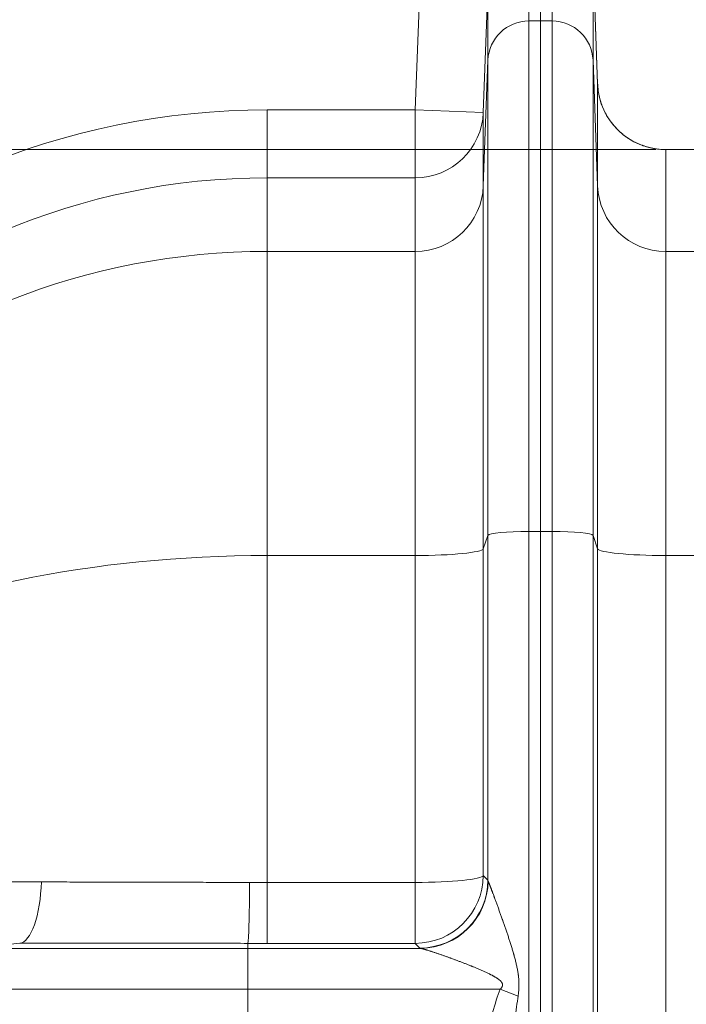
# Model space of a CAD drawing. Extents: x 0 to 595, y 307 to 537.
# Drawn here: x 221 to 225, y 462 to 467 of the extents above; entities that cross this region are included whole.
import ezdxf

# ---------------------------------------------------------------- set-up
doc = ezdxf.new("R2010")
doc.units = 0
doc.header["$MEASUREMENT"] = 0
doc.layers.add('1', color=7, linetype='Continuous', lineweight=0)

# ---------------------------------------------------------------- blocks, each defined once
blk = doc.blocks.new('Block_7')
at = {"layer": '1', "color": 152, "lineweight": 13}
blk.add_line((224.3399, 466.2434), (213.7281, 466.2434), dxfattribs=at)

msp = doc.modelspace()

# ---------------------------------------------------------------- linework, layer by layer
at = {"layer": '1', "color": 25, "lineweight": 15}
for p, q in [((223.7013, 466.954), (223.7013, 467.5171)), ((223.7013, 467.5171), (223.7013, 466.954)), ((223.766, 466.954), (223.766, 467.5171)), ((223.6367, 467.4064), (223.6367, 466.954)), ((224.0173, 466.6069), (223.9917, 467.3027)), ((223.9917, 467.3001), (224.0174, 466.6051)), ((223.9917, 467.3001), (223.9917, 466.737)), ((223.0091, 466.4628), (223.0348, 467.1612)), ((223.411, 467.1474), (223.3853, 466.449)), ((223.411, 466.737), (223.411, 467.1474)), ((223.6367, 466.954), (223.7013, 466.954)), ((223.6367, 466.954), (223.6367, 464.1329)), ((223.7013, 464.1329), (223.7013, 466.954)), ((223.7013, 466.954), (223.766, 466.954)), ((223.7013, 466.954), (223.7013, 464.1329)), ((223.766, 464.1329), (223.766, 466.954)), ((223.411, 466.737), (223.3853, 466.042)), ((223.411, 464.1101), (223.411, 466.737)), ((224.0174, 466.042), (223.9917, 466.737)), ((223.9917, 466.737), (223.9917, 464.1101)), ((224.0174, 466.6051), (224.0174, 466.6063)), ((224.0174, 466.042), (224.0174, 466.6051)), ((222.1909, 466.4628), (223.0091, 466.4628)), ((222.1909, 466.4628), (222.1909, 466.0873)), ((223.0091, 466.4628), (223.3853, 466.449)), ((223.0091, 466.4628), (223.0091, 466.0873)), ((223.3853, 466.449), (223.3853, 466.042)), ((224.3936, 466.2434), (224.3936, 465.6803)), ((225.3619, 466.2434), (224.3936, 466.2434)), ((223.0091, 466.0873), (222.1909, 466.0873)), ((222.1909, 466.0873), (222.1909, 465.6803)), ((223.0091, 465.6803), (223.0091, 466.0873)), ((223.3853, 466.042), (223.3853, 464.0373)), ((224.0174, 464.0373), (224.0174, 466.042)), ((223.0091, 465.6803), (222.1909, 465.6803)), ((222.1909, 465.6803), (222.1909, 463.9994)), ((223.0091, 463.9994), (223.0091, 465.6803)), ((225.3619, 465.6803), (224.3936, 465.6803)), ((224.3936, 465.6803), (224.3936, 463.9994)), ((223.6367, 464.1329), (223.7013, 464.1329)), ((223.6367, 464.1329), (223.6367, 457.5303)), ((223.7013, 457.5303), (223.7013, 464.1329)), ((223.7013, 464.1329), (223.766, 464.1329)), ((223.7013, 464.1329), (223.7013, 457.5303)), ((223.766, 457.5303), (223.766, 464.1329)), ((223.411, 464.1101), (223.3853, 464.0373)), ((223.411, 462.2046), (223.411, 464.1101)), ((224.0174, 464.0373), (223.9917, 464.1101)), ((223.9917, 464.1101), (223.9917, 457.5076)), ((223.3853, 464.0373), (223.3853, 462.2305)), ((224.0174, 457.4348), (224.0174, 464.0373)), ((223.0091, 463.9994), (222.1909, 463.9994)), ((222.1909, 463.9994), (222.1909, 462.1926)), ((223.0091, 462.1926), (223.0091, 463.9994)), ((225.3619, 463.9994), (224.3936, 463.9994)), ((224.3936, 463.9994), (224.3936, 457.3969)), ((223.3853, 462.2305), (223.411, 462.2046)), ((222.1909, 462.1926), (222.1909, 461.8558)), ((222.1909, 462.1926), (223.0091, 462.1926)), ((223.0091, 462.1926), (223.0091, 461.8558)), ((223.411, 462.2046), (223.4116, 462.2015)), ((222.0834, 461.8282), (222.0834, 461.8558)), ((223.0091, 461.8558), (222.1909, 461.8558)), ((223.0348, 461.8298), (223.0091, 461.8558)), ((220.5637, 461.8282), (222.0834, 461.8282)), ((222.0834, 461.8282), (223.0382, 461.8282)), ((222.0834, 461.6024), (222.0834, 461.8282)), ((223.0348, 461.8298), (223.0365, 461.8287)), ((222.0834, 461.6024), (220.49, 461.6024)), ((223.479, 461.6024), (222.0834, 461.6024)), ((222.0834, 461.6024), (222.0834, 461.4732)), ((223.479, 461.6024), (223.5776, 461.5645))]:
    msp.add_line(p, q, dxfattribs=at)
at = {"layer": '1', "color": 81, "lineweight": 70}
msp.add_open_spline([(214.6211, 442.7286), (219.2099, 442.7286), (223.7986, 442.7286), (228.3874, 442.7286), (228.3874, 443.2934), (228.3874, 443.8582), (228.3874, 444.4231), (228.3301, 446.4913), (228.2973, 448.5595), (228.3014, 450.6276), (228.3055, 452.6958), (228.3465, 454.764), (228.3874, 456.8322), (228.4284, 458.9004), (228.4694, 460.9686), (228.4735, 463.0368), (228.4776, 465.105), (228.4448, 467.1732), (228.3874, 469.2413), (228.3874, 471.5817), (228.3874, 473.9222), (228.3874, 476.2626), (223.7986, 476.2626), (219.2099, 476.2626), (214.6211, 476.2626), (214.6211, 465.0846), (214.6211, 453.9066), (214.6211, 442.7286)], degree=3, knots=[0, 0, 0, 0, 1, 1, 1, 2, 2, 2, 3, 3, 3, 4, 4, 4, 5, 5, 5, 6, 6, 6, 7, 7, 7, 8, 8, 8, 9, 9, 9, 9], dxfattribs=at)
at = {"layer": '1', "color": 25, "lineweight": 15}
for points in [[(223.6367, 466.954), (223.5152, 466.954), (223.4155, 466.8581), (223.411, 466.737)], [(223.9917, 466.737), (223.9872, 466.8581), (223.8875, 466.954), (223.766, 466.954)], [(224.0174, 466.6051), (224.0248, 466.4032), (224.1911, 466.2434), (224.3936, 466.2434)], [(222.1909, 466.4628), (219.9039, 466.4628), (218.0499, 464.6043), (218.0499, 462.3118)], [(223.0091, 466.0873), (223.2116, 466.0873), (223.3779, 466.2471), (223.3853, 466.449)], [(222.1909, 466.0873), (220.1118, 466.0873), (218.4264, 464.3969), (218.4264, 462.3118)], [(223.0091, 465.6803), (223.2116, 465.6803), (223.3779, 465.8401), (223.3853, 466.042)], [(224.0174, 466.042), (224.0248, 465.8401), (224.1911, 465.6803), (224.3936, 465.6803)], [(222.1909, 465.6803), (220.1828, 465.6803), (218.5282, 464.1541), (218.4308, 462.212)], [(223.6367, 464.1329), (223.5152, 464.1329), (223.4155, 464.1228), (223.411, 464.1101)], [(223.9917, 464.1101), (223.9872, 464.1228), (223.8875, 464.1329), (223.766, 464.1329)], [(223.0091, 463.9994), (223.2116, 463.9994), (223.3779, 464.0162), (223.3853, 464.0373)], [(224.0174, 464.0373), (224.0248, 464.0162), (224.1911, 463.9994), (224.3936, 463.9994)], [(222.1909, 463.9994), (220.2538, 463.9994), (218.6329, 463.2324), (218.4443, 462.2264)], [(223.0091, 462.1926), (223.2116, 462.1926), (223.3779, 462.2093), (223.3853, 462.2305)], [(223.0091, 461.8558), (223.2161, 461.856), (223.3842, 462.0235), (223.3853, 462.2305)], [(222.0834, 461.8558), (222.0883, 461.8627), (222.0924, 462.0063), (222.0931, 462.1927)], [(222.0931, 462.1927), (222.1257, 462.1926), (222.1583, 462.1926), (222.1909, 462.1926)], [(223.0348, 461.8298), (223.2418, 461.8301), (223.4099, 461.9976), (223.411, 462.2046)], [(223.0382, 461.8282), (223.2425, 461.829), (223.409, 461.9945), (223.4123, 462.2)], [(220.8222, 461.8563), (220.736, 461.8469), (220.6499, 461.8375), (220.5637, 461.8282)], [(222.0834, 461.8558), (222.1192, 461.8558), (222.155, 461.8558), (222.1909, 461.8558)], [(223.479, 461.6024), (223.4644, 461.5646), (223.4499, 461.5214), (223.4357, 461.4732)], [(223.5776, 461.5645), (223.5721, 461.5268), (223.5667, 461.484), (223.5613, 461.4361)]]:
    msp.add_open_spline(points, degree=3, dxfattribs=at)
for points, knots in [([(224.0173, 466.6069), (224.0174, 466.6065), (224.0174, 466.6062), (224.0174, 466.6058), (224.0174, 466.6057), (224.0174, 466.6057), (224.0174, 466.6056), (224.0174, 466.6056), (224.0174, 466.6056), (224.0174, 466.6056), (224.0174, 466.6056), (224.0174, 466.6055), (224.0174, 466.6055), (224.0174, 466.6055), (224.0174, 466.6055), (224.0174, 466.6055), (224.0174, 466.6055), (224.0174, 466.6055), (224.0174, 466.6055), (224.0174, 466.6054), (224.0174, 466.6053), (224.0174, 466.6052), (224.0174, 466.605), (224.0174, 466.6048), (224.0174, 466.6046), (224.0175, 466.6039), (224.0175, 466.6031), (224.0175, 466.6024), (224.0176, 466.6009), (224.0177, 466.5993), (224.0178, 466.5978), (224.018, 466.5948), (224.0182, 466.5918), (224.0184, 466.5888), (224.019, 466.5827), (224.0196, 466.5767), (224.0204, 466.5707), (224.0212, 466.5647), (224.0222, 466.5587), (224.0233, 466.5528), (224.0238, 466.5498), (224.0244, 466.5468), (224.025, 466.5439), (224.0253, 466.5424), (224.0256, 466.5409), (224.026, 466.5394), (224.0261, 466.5387), (224.0263, 466.5379), (224.0265, 466.5372), (224.0265, 466.5368), (224.0266, 466.5364), (224.0267, 466.5361), (224.0268, 466.5357), (224.0269, 466.5353), (224.027, 466.535), (224.0283, 466.5291), (224.0299, 466.5232), (224.0315, 466.5174), (224.0332, 466.5116), (224.0349, 466.5059), (224.0368, 466.5002), (224.0388, 466.4945), (224.0408, 466.4888), (224.043, 466.4833), (224.0452, 466.4777), (224.0475, 466.4722), (224.0499, 466.4667), (224.0524, 466.4612), (224.0549, 466.4558), (224.0576, 466.4504), (224.0603, 466.4451), (224.0632, 466.4398), (224.0662, 466.4345), (224.0677, 466.4319), (224.0692, 466.4293), (224.0707, 466.4267), (224.0715, 466.4254), (224.0723, 466.4241), (224.0731, 466.4228), (224.0735, 466.4221), (224.0739, 466.4215), (224.0743, 466.4209), (224.0745, 466.4205), (224.0747, 466.4202), (224.0749, 466.4199), (224.0751, 466.4196), (224.0753, 466.4192), (224.0755, 466.4189), (224.0787, 466.4138), (224.0821, 466.4088), (224.0855, 466.4038), (224.089, 466.3989), (224.0926, 466.394), (224.0963, 466.3893), (224.0999, 466.3845), (224.1037, 466.3799), (224.1076, 466.3753), (224.1115, 466.3708), (224.1155, 466.3663), (224.1196, 466.362), (224.1237, 466.3576), (224.1279, 466.3533), (224.1322, 466.3491), (224.1366, 466.345), (224.141, 466.3409), (224.1455, 466.3369), (224.1478, 466.3349), (224.1501, 466.333), (224.1524, 466.331), (224.1536, 466.33), (224.1547, 466.3291), (224.1559, 466.3281), (224.1565, 466.3276), (224.1571, 466.3272), (224.1577, 466.3267), (224.158, 466.3264), (224.1583, 466.3262), (224.1586, 466.326), (224.1589, 466.3257), (224.1592, 466.3255), (224.1595, 466.3253), (224.1642, 466.3215), (224.169, 466.3178), (224.1739, 466.3143), (224.1788, 466.3108), (224.1838, 466.3074), (224.1888, 466.3041), (224.1939, 466.3008), (224.199, 466.2977), (224.2041, 466.2947), (224.2093, 466.2916), (224.2145, 466.2888), (224.2199, 466.286), (224.2252, 466.2832), (224.2306, 466.2806), (224.236, 466.278), (224.2415, 466.2755), (224.247, 466.2731), (224.2526, 466.2709), (224.2554, 466.2697), (224.2582, 466.2686), (224.261, 466.2676), (224.2624, 466.267), (224.2639, 466.2665), (224.2653, 466.266), (224.266, 466.2657), (224.2667, 466.2655), (224.2674, 466.2652), (224.2678, 466.2651), (224.2681, 466.265), (224.2685, 466.2648), (224.2688, 466.2647), (224.2692, 466.2646), (224.2696, 466.2645), (224.2753, 466.2625), (224.2811, 466.2606), (224.2868, 466.2589), (224.2926, 466.2572), (224.2984, 466.2556), (224.3043, 466.2542), (224.3101, 466.2527), (224.316, 466.2515), (224.3218, 466.2503), (224.3277, 466.2492), (224.3336, 466.2482), (224.3396, 466.2473), (224.3455, 466.2464), (224.3514, 466.2457), (224.3574, 466.2451), (224.3634, 466.2446), (224.3694, 466.2441), (224.3754, 466.2438), (224.3814, 466.2436), (224.3875, 466.2434), (224.3936, 466.2434)], [0, 0, 0, 0, 1, 1, 1, 2, 2, 2, 3, 3, 3, 4, 4, 4, 5, 5, 5, 6, 6, 6, 7, 7, 7, 8, 8, 8, 9, 9, 9, 10, 10, 10, 11, 11, 11, 12, 12, 12, 13, 13, 13, 14, 14, 14, 15, 15, 15, 16, 16, 16, 17, 17, 17, 18, 18, 18, 19, 19, 19, 20, 20, 20, 21, 21, 21, 22, 22, 22, 23, 23, 23, 24, 24, 24, 25, 25, 25, 26, 26, 26, 27, 27, 27, 28, 28, 28, 29, 29, 29, 30, 30, 30, 31, 31, 31, 32, 32, 32, 33, 33, 33, 34, 34, 34, 35, 35, 35, 36, 36, 36, 37, 37, 37, 38, 38, 38, 39, 39, 39, 40, 40, 40, 41, 41, 41, 42, 42, 42, 43, 43, 43, 44, 44, 44, 45, 45, 45, 46, 46, 46, 47, 47, 47, 48, 48, 48, 49, 49, 49, 50, 50, 50, 51, 51, 51, 52, 52, 52, 53, 53, 53, 54, 54, 54, 55, 55, 55, 56, 56, 56, 57, 57, 57, 58, 58, 58, 58]), ([(218.4443, 462.2264), (218.4464, 462.2262), (218.4488, 462.226), (218.4514, 462.2258), (218.454, 462.2256), (218.4567, 462.2253), (218.4597, 462.2251), (218.4627, 462.2249), (218.4658, 462.2247), (218.4692, 462.2245), (218.4725, 462.2243), (218.4761, 462.2241), (218.4799, 462.2238), (218.4836, 462.2236), (218.4875, 462.2234), (218.4917, 462.2232), (218.4958, 462.223), (218.5002, 462.2228), (218.5047, 462.2226), (218.5092, 462.2223), (218.514, 462.2221), (218.5189, 462.2219), (218.5238, 462.2217), (218.5289, 462.2215), (218.5343, 462.2213), (218.5346, 462.2213), (218.5349, 462.2213), (218.5353, 462.2212), (218.5356, 462.2212), (218.5359, 462.2212), (218.5363, 462.2212), (218.5369, 462.2212), (218.5376, 462.2212), (218.5383, 462.2211), (218.5396, 462.2211), (218.541, 462.221), (218.5424, 462.221), (218.5451, 462.2209), (218.5479, 462.2208), (218.5508, 462.2206), (218.5565, 462.2204), (218.5624, 462.2202), (218.5684, 462.22), (218.5745, 462.2198), (218.5807, 462.2196), (218.5872, 462.2194), (218.5936, 462.2192), (218.6002, 462.219), (218.607, 462.2188), (218.6138, 462.2186), (218.6207, 462.2184), (218.6279, 462.2182), (218.635, 462.218), (218.6424, 462.2178), (218.6499, 462.2175), (218.6574, 462.2173), (218.6651, 462.2171), (218.673, 462.2169), (218.6808, 462.2167), (218.6889, 462.2165), (218.6971, 462.2163), (218.7053, 462.2161), (218.7137, 462.2159), (218.7223, 462.2157), (218.7309, 462.2155), (218.7397, 462.2153), (218.7486, 462.2151), (218.7576, 462.215), (218.7667, 462.2148), (218.776, 462.2146), (218.7853, 462.2144), (218.7948, 462.2142), (218.8044, 462.214), (218.8141, 462.2138), (218.8239, 462.2136), (218.8339, 462.2134), (218.844, 462.2132), (218.8542, 462.213), (218.8645, 462.2128), (218.8749, 462.2126), (218.8855, 462.2124), (218.8962, 462.2122), (218.907, 462.2121), (218.9179, 462.2119), (218.929, 462.2117), (218.9401, 462.2115), (218.9514, 462.2113), (218.9628, 462.2111), (218.9743, 462.2109), (218.986, 462.2107), (218.9978, 462.2106), (219.0097, 462.2104), (219.0217, 462.2102), (219.0339, 462.21), (219.0347, 462.21), (219.0354, 462.21), (219.0362, 462.21), (219.0366, 462.21), (219.0369, 462.21), (219.0373, 462.21), (219.0377, 462.21), (219.0381, 462.2099), (219.0385, 462.2099), (219.04, 462.2099), (219.0415, 462.2099), (219.0431, 462.2099), (219.0462, 462.2098), (219.0492, 462.2098), (219.0523, 462.2097), (219.0585, 462.2096), (219.0647, 462.2096), (219.071, 462.2095), (219.0835, 462.2093), (219.0962, 462.2091), (219.109, 462.2089), (219.1154, 462.2088), (219.1218, 462.2087), (219.1283, 462.2087), (219.1348, 462.2086), (219.1413, 462.2085), (219.1479, 462.2084), (219.161, 462.2082), (219.1743, 462.208), (219.1877, 462.2079), (219.2011, 462.2077), (219.2146, 462.2075), (219.2283, 462.2074), (219.242, 462.2072), (219.2558, 462.207), (219.2698, 462.2069), (219.2838, 462.2067), (219.2979, 462.2065), (219.3122, 462.2064), (219.3265, 462.2062), (219.3409, 462.206), (219.3555, 462.2059), (219.37, 462.2057), (219.3847, 462.2055), (219.3996, 462.2054), (219.4144, 462.2052), (219.4294, 462.2051), (219.4446, 462.2049), (219.4597, 462.2047), (219.475, 462.2046), (219.4904, 462.2044), (219.4981, 462.2044), (219.5059, 462.2043), (219.5137, 462.2042), (219.5215, 462.2041), (219.5293, 462.204), (219.5372, 462.204), (219.5529, 462.2038), (219.5687, 462.2037), (219.5847, 462.2035), (219.6008, 462.2034), (219.6169, 462.2032), (219.6332, 462.2031), (219.6495, 462.2029), (219.6659, 462.2028), (219.6825, 462.2026), (219.6991, 462.2025), (219.7159, 462.2023), (219.7328, 462.2022), (219.7496, 462.2021), (219.7667, 462.2019), (219.7839, 462.2018), (219.801, 462.2016), (219.8184, 462.2015), (219.8358, 462.2014), (219.8533, 462.2012), (219.8709, 462.2011), (219.8887, 462.201), (219.8898, 462.201), (219.891, 462.2009), (219.8921, 462.2009), (219.8932, 462.2009), (219.8943, 462.2009), (219.8954, 462.2009), (219.8976, 462.2009), (219.8999, 462.2009), (219.9021, 462.2009), (219.9065, 462.2008), (219.911, 462.2008), (219.9155, 462.2008), (219.9244, 462.2007), (219.9334, 462.2006), (219.9424, 462.2006), (219.9604, 462.2004), (219.9784, 462.2003), (219.9966, 462.2002), (220.0148, 462.2), (220.0331, 462.1999), (220.0514, 462.1998), (220.0698, 462.1997), (220.0883, 462.1996), (220.1068, 462.1994), (220.1254, 462.1993), (220.144, 462.1992), (220.1628, 462.1991), (220.1816, 462.199), (220.2004, 462.1988), (220.2193, 462.1987), (220.2383, 462.1986), (220.2573, 462.1985), (220.2765, 462.1984), (220.2956, 462.1983), (220.3148, 462.1982), (220.3341, 462.1981), (220.3535, 462.198), (220.3729, 462.1979), (220.3924, 462.1978), (220.4119, 462.1977), (220.4315, 462.1975), (220.4512, 462.1974), (220.4709, 462.1973), (220.4907, 462.1973), (220.5106, 462.1972), (220.5305, 462.1971), (220.5505, 462.197), (220.5705, 462.1969), (220.5906, 462.1968), (220.6108, 462.1967), (220.6311, 462.1966), (220.6513, 462.1965), (220.6717, 462.1964), (220.6922, 462.1963), (220.7126, 462.1962), (220.7332, 462.1962), (220.7539, 462.1961), (220.7745, 462.196), (220.7953, 462.1959), (220.8161, 462.1958), (220.837, 462.1957), (220.8579, 462.1957), (220.879, 462.1956), (220.9, 462.1955), (220.9211, 462.1954), (220.9424, 462.1954)], [0, 0, 0, 0, 1, 1, 1, 2, 2, 2, 3, 3, 3, 4, 4, 4, 5, 5, 5, 6, 6, 6, 7, 7, 7, 8, 8, 8, 9, 9, 9, 10, 10, 10, 11, 11, 11, 12, 12, 12, 13, 13, 13, 14, 14, 14, 15, 15, 15, 16, 16, 16, 17, 17, 17, 18, 18, 18, 19, 19, 19, 20, 20, 20, 21, 21, 21, 22, 22, 22, 23, 23, 23, 24, 24, 24, 25, 25, 25, 26, 26, 26, 27, 27, 27, 28, 28, 28, 29, 29, 29, 30, 30, 30, 31, 31, 31, 32, 32, 32, 33, 33, 33, 34, 34, 34, 35, 35, 35, 36, 36, 36, 37, 37, 37, 38, 38, 38, 39, 39, 39, 40, 40, 40, 41, 41, 41, 42, 42, 42, 43, 43, 43, 44, 44, 44, 45, 45, 45, 46, 46, 46, 47, 47, 47, 48, 48, 48, 49, 49, 49, 50, 50, 50, 51, 51, 51, 52, 52, 52, 53, 53, 53, 54, 54, 54, 55, 55, 55, 56, 56, 56, 57, 57, 57, 58, 58, 58, 59, 59, 59, 60, 60, 60, 61, 61, 61, 62, 62, 62, 63, 63, 63, 64, 64, 64, 65, 65, 65, 66, 66, 66, 67, 67, 67, 68, 68, 68, 69, 69, 69, 70, 70, 70, 71, 71, 71, 72, 72, 72, 73, 73, 73, 74, 74, 74, 75, 75, 75, 76, 76, 76, 77, 77, 77, 78, 78, 78, 79, 79, 79, 79]), ([(220.8222, 461.8563), (220.8522, 461.8596), (220.8817, 461.8965), (220.9035, 461.9582), (220.9254, 462.0199), (220.9394, 462.1058), (220.9424, 462.1954)], [0, 0, 0, 0, 1, 1, 1, 2, 2, 2, 2]), ([(220.9424, 462.1954), (220.9657, 462.1953), (220.989, 462.1952), (221.0123, 462.1951), (221.0357, 462.1951), (221.0591, 462.195), (221.0825, 462.1949), (221.106, 462.1948), (221.1295, 462.1948), (221.153, 462.1947), (221.1766, 462.1946), (221.2002, 462.1946), (221.2238, 462.1945), (221.2474, 462.1944), (221.2711, 462.1943), (221.2948, 462.1943), (221.3185, 462.1942), (221.3423, 462.1942), (221.3661, 462.1941), (221.3899, 462.194), (221.4137, 462.194), (221.4376, 462.1939), (221.4615, 462.1939), (221.4854, 462.1938), (221.5094, 462.1937), (221.5334, 462.1937), (221.5574, 462.1936), (221.5814, 462.1936), (221.6055, 462.1935), (221.6296, 462.1935), (221.6537, 462.1934), (221.6779, 462.1934), (221.7021, 462.1933), (221.7263, 462.1933), (221.7506, 462.1932), (221.7748, 462.1932), (221.7992, 462.1931), (221.8235, 462.1931), (221.8478, 462.193), (221.8723, 462.193), (221.8967, 462.193), (221.9211, 462.1929), (221.9456, 462.1929), (221.9701, 462.1928), (221.9947, 462.1928), (222.0192, 462.1928), (222.0438, 462.1927), (222.0685, 462.1927), (222.0931, 462.1927)], [0, 0, 0, 0, 1, 1, 1, 2, 2, 2, 3, 3, 3, 4, 4, 4, 5, 5, 5, 6, 6, 6, 7, 7, 7, 8, 8, 8, 9, 9, 9, 10, 10, 10, 11, 11, 11, 12, 12, 12, 13, 13, 13, 14, 14, 14, 15, 15, 15, 16, 16, 16, 16]), ([(223.4123, 462.2), (223.4125, 462.1995), (223.4127, 462.1989), (223.4129, 462.1983), (223.4132, 462.1977), (223.4134, 462.1971), (223.4137, 462.1964), (223.414, 462.1957), (223.4143, 462.195), (223.4146, 462.1942), (223.4149, 462.1934), (223.4152, 462.1926), (223.4155, 462.1918), (223.4158, 462.1909), (223.4162, 462.1901), (223.4165, 462.1891), (223.4169, 462.1882), (223.4173, 462.1873), (223.4176, 462.1863), (223.418, 462.1853), (223.4184, 462.1843), (223.4188, 462.1833), (223.4192, 462.1822), (223.4196, 462.1812), (223.4201, 462.1801), (223.4201, 462.1799), (223.4202, 462.1798), (223.4202, 462.1797), (223.4203, 462.1795), (223.4203, 462.1794), (223.4204, 462.1792), (223.4205, 462.179), (223.4206, 462.1787), (223.4207, 462.1784), (223.4209, 462.1778), (223.4211, 462.1773), (223.4213, 462.1767), (223.4218, 462.1756), (223.4222, 462.1744), (223.4227, 462.1732), (223.4231, 462.1721), (223.4236, 462.1709), (223.424, 462.1696), (223.4245, 462.1684), (223.425, 462.1672), (223.4254, 462.166), (223.4259, 462.1647), (223.4264, 462.1635), (223.4269, 462.1622), (223.4274, 462.1609), (223.4278, 462.1596), (223.4283, 462.1583), (223.4288, 462.157), (223.4293, 462.1557), (223.4298, 462.1544), (223.4303, 462.1531), (223.4308, 462.1517), (223.4313, 462.1504), (223.4318, 462.149), (223.4324, 462.1477), (223.4329, 462.1463), (223.4334, 462.1449), (223.4339, 462.1435), (223.4344, 462.1421), (223.435, 462.1407), (223.4355, 462.1393), (223.436, 462.1379), (223.4365, 462.1365), (223.4371, 462.1351), (223.4376, 462.1337), (223.4387, 462.1308), (223.4398, 462.1279), (223.4409, 462.1249), (223.442, 462.122), (223.4431, 462.119), (223.4442, 462.116), (223.4443, 462.1156), (223.4445, 462.1152), (223.4446, 462.1149), (223.4447, 462.1145), (223.4449, 462.1141), (223.445, 462.1137), (223.4453, 462.113), (223.4456, 462.1122), (223.4459, 462.1115), (223.4464, 462.1099), (223.447, 462.1084), (223.4476, 462.1069), (223.4487, 462.1038), (223.4498, 462.1008), (223.451, 462.0977), (223.4521, 462.0946), (223.4533, 462.0914), (223.4544, 462.0883), (223.4556, 462.0852), (223.4567, 462.082), (223.4579, 462.0789), (223.459, 462.0757), (223.4602, 462.0725), (223.4614, 462.0693), (223.4625, 462.0661), (223.4637, 462.0629), (223.4649, 462.0597), (223.466, 462.0565), (223.4672, 462.0532), (223.4684, 462.05), (223.4696, 462.0468), (223.4708, 462.0435), (223.4719, 462.0402), (223.4731, 462.0369), (223.4743, 462.0336), (223.4755, 462.0303), (223.4767, 462.027), (223.4779, 462.0237), (223.4791, 462.0204), (223.4803, 462.0171), (223.4814, 462.0138), (223.4826, 462.0104), (223.4838, 462.0071), (223.485, 462.0037), (223.4862, 462.0003), (223.4874, 461.997), (223.4886, 461.9936), (223.4898, 461.9902), (223.4904, 461.9885), (223.491, 461.9868), (223.4916, 461.9851), (223.4918, 461.9847), (223.4919, 461.9843), (223.4921, 461.9838), (223.4922, 461.9834), (223.4924, 461.983), (223.4925, 461.9826), (223.4928, 461.9817), (223.4931, 461.9809), (223.4934, 461.98), (223.4946, 461.9766), (223.4958, 461.9732), (223.497, 461.9698), (223.4982, 461.9664), (223.4994, 461.9629), (223.5006, 461.9595), (223.503, 461.9527), (223.5054, 461.9458), (223.5077, 461.9389), (223.5101, 461.9319), (223.5125, 461.925), (223.5148, 461.9181), (223.5172, 461.9111), (223.5195, 461.9041), (223.5219, 461.8971), (223.523, 461.8936), (223.5242, 461.8901), (223.5254, 461.8866), (223.5265, 461.8831), (223.5277, 461.8796), (223.5288, 461.876), (223.53, 461.8725), (223.5311, 461.869), (223.5323, 461.8654), (223.5334, 461.8619), (223.5345, 461.8584), (223.5357, 461.8548), (223.5368, 461.8513), (223.5379, 461.8477), (223.539, 461.8441), (223.5401, 461.8406), (223.5412, 461.837), (223.5423, 461.8334), (223.5434, 461.8299), (223.5445, 461.8263), (223.5456, 461.8227), (223.5467, 461.8191), (223.5478, 461.8155), (223.5488, 461.8119), (223.5499, 461.8083), (223.551, 461.8047), (223.552, 461.8011), (223.5525, 461.7993), (223.553, 461.7974), (223.5536, 461.7956), (223.5538, 461.7947), (223.5541, 461.7938), (223.5543, 461.7929), (223.5546, 461.792), (223.5548, 461.7911), (223.5551, 461.7902), (223.5561, 461.7866), (223.5571, 461.7829), (223.5581, 461.7793), (223.5591, 461.7756), (223.5601, 461.772), (223.561, 461.7683), (223.562, 461.7647), (223.5629, 461.761), (223.5638, 461.7573), (223.5647, 461.7537), (223.5656, 461.75), (223.5665, 461.7463), (223.5674, 461.7426), (223.5682, 461.7389), (223.569, 461.7352), (223.5699, 461.7315), (223.5707, 461.7278), (223.5714, 461.7241), (223.5722, 461.7204), (223.5729, 461.7167), (223.5736, 461.7129), (223.5744, 461.7092), (223.575, 461.7054), (223.5757, 461.7017), (223.5763, 461.6979), (223.5769, 461.6942), (223.5775, 461.6904), (223.5776, 461.6895), (223.5777, 461.6885), (223.5779, 461.6876), (223.578, 461.6866), (223.5781, 461.6857), (223.5783, 461.6847), (223.5785, 461.6828), (223.5788, 461.6809), (223.579, 461.679), (223.5795, 461.6753), (223.5799, 461.6715), (223.5803, 461.6677), (223.5807, 461.6639), (223.581, 461.6601), (223.5813, 461.6562), (223.5815, 461.6524), (223.5818, 461.6486), (223.5819, 461.6448), (223.5821, 461.641), (223.5822, 461.6372), (223.5823, 461.6333), (223.5823, 461.6314), (223.5823, 461.6295), (223.5823, 461.6276), (223.5823, 461.6271), (223.5823, 461.6266), (223.5823, 461.6261), (223.5823, 461.6257), (223.5823, 461.6252), (223.5823, 461.6247), (223.5823, 461.6237), (223.5823, 461.6228), (223.5823, 461.6218), (223.5822, 461.618), (223.5821, 461.6141), (223.582, 461.6103), (223.5818, 461.6065), (223.5816, 461.6027), (223.5813, 461.5988), (223.581, 461.595), (223.5807, 461.5912), (223.5804, 461.5874), (223.58, 461.5835), (223.5796, 461.5797), (223.5791, 461.5759), (223.5786, 461.5721), (223.5781, 461.5683), (223.5776, 461.5645)], [0, 0, 0, 0, 1, 1, 1, 2, 2, 2, 3, 3, 3, 4, 4, 4, 5, 5, 5, 6, 6, 6, 7, 7, 7, 8, 8, 8, 9, 9, 9, 10, 10, 10, 11, 11, 11, 12, 12, 12, 13, 13, 13, 14, 14, 14, 15, 15, 15, 16, 16, 16, 17, 17, 17, 18, 18, 18, 19, 19, 19, 20, 20, 20, 21, 21, 21, 22, 22, 22, 23, 23, 23, 24, 24, 24, 25, 25, 25, 26, 26, 26, 27, 27, 27, 28, 28, 28, 29, 29, 29, 30, 30, 30, 31, 31, 31, 32, 32, 32, 33, 33, 33, 34, 34, 34, 35, 35, 35, 36, 36, 36, 37, 37, 37, 38, 38, 38, 39, 39, 39, 40, 40, 40, 41, 41, 41, 42, 42, 42, 43, 43, 43, 44, 44, 44, 45, 45, 45, 46, 46, 46, 47, 47, 47, 48, 48, 48, 49, 49, 49, 50, 50, 50, 51, 51, 51, 52, 52, 52, 53, 53, 53, 54, 54, 54, 55, 55, 55, 56, 56, 56, 57, 57, 57, 58, 58, 58, 59, 59, 59, 60, 60, 60, 61, 61, 61, 62, 62, 62, 63, 63, 63, 64, 64, 64, 65, 65, 65, 66, 66, 66, 67, 67, 67, 68, 68, 68, 69, 69, 69, 70, 70, 70, 71, 71, 71, 72, 72, 72, 73, 73, 73, 74, 74, 74, 75, 75, 75, 76, 76, 76, 77, 77, 77, 78, 78, 78, 79, 79, 79, 80, 80, 80, 81, 81, 81, 82, 82, 82, 83, 83, 83, 84, 84, 84, 85, 85, 85, 86, 86, 86, 87, 87, 87, 87]), ([(222.0834, 461.8558), (222.0563, 461.8558), (222.0293, 461.8559), (222.0024, 461.8559), (221.9754, 461.8559), (221.9485, 461.8559), (221.9217, 461.856), (221.8949, 461.856), (221.8681, 461.856), (221.8413, 461.856), (221.8146, 461.856), (221.7879, 461.8561), (221.7612, 461.8561), (221.7345, 461.8561), (221.7079, 461.8561), (221.6814, 461.8561), (221.6548, 461.8561), (221.6283, 461.8562), (221.6018, 461.8562), (221.5754, 461.8562), (221.549, 461.8562), (221.5226, 461.8562), (221.4962, 461.8562), (221.4699, 461.8562), (221.4436, 461.8562), (221.4174, 461.8563), (221.3911, 461.8563), (221.365, 461.8563), (221.3388, 461.8563), (221.3126, 461.8563), (221.2866, 461.8563), (221.2605, 461.8563), (221.2344, 461.8563), (221.2085, 461.8563), (221.1825, 461.8563), (221.1565, 461.8563), (221.1306, 461.8563), (221.1047, 461.8563), (221.0789, 461.8563), (221.0531, 461.8563), (221.0273, 461.8563), (221.0016, 461.8563), (220.9759, 461.8563), (220.9502, 461.8563), (220.9245, 461.8563), (220.8989, 461.8563), (220.8733, 461.8563), (220.8477, 461.8563), (220.8222, 461.8563)], [0, 0, 0, 0, 1, 1, 1, 2, 2, 2, 3, 3, 3, 4, 4, 4, 5, 5, 5, 6, 6, 6, 7, 7, 7, 8, 8, 8, 9, 9, 9, 10, 10, 10, 11, 11, 11, 12, 12, 12, 13, 13, 13, 14, 14, 14, 15, 15, 15, 16, 16, 16, 16]), ([(223.479, 461.6024), (223.4795, 461.603), (223.4801, 461.6036), (223.4806, 461.6041), (223.4812, 461.6047), (223.4817, 461.6053), (223.4823, 461.6058), (223.4828, 461.6064), (223.4833, 461.607), (223.4838, 461.6076), (223.4843, 461.6082), (223.4848, 461.6088), (223.4853, 461.6095), (223.4855, 461.6098), (223.4857, 461.6101), (223.486, 461.6104), (223.486, 461.6105), (223.4861, 461.6106), (223.4861, 461.6107), (223.4862, 461.6107), (223.4862, 461.6108), (223.4863, 461.6109), (223.4864, 461.6111), (223.4865, 461.6112), (223.4866, 461.6114), (223.4871, 461.612), (223.4875, 461.6127), (223.4879, 461.6134), (223.4883, 461.6141), (223.4887, 461.6147), (223.489, 461.6154), (223.4894, 461.6161), (223.4897, 461.6168), (223.49, 461.6176), (223.4903, 461.6183), (223.4905, 461.619), (223.4907, 461.6198), (223.4909, 461.6202), (223.491, 461.6205), (223.4911, 461.6209), (223.4911, 461.621), (223.4911, 461.621), (223.4911, 461.6211), (223.4911, 461.6211), (223.4911, 461.6212), (223.4911, 461.6212), (223.4911, 461.6213), (223.4912, 461.6214), (223.4912, 461.6215), (223.4912, 461.6217), (223.4913, 461.6219), (223.4913, 461.6221), (223.4915, 461.6228), (223.4916, 461.6236), (223.4916, 461.6244), (223.4917, 461.6252), (223.4917, 461.626), (223.4917, 461.6267), (223.4917, 461.6271), (223.4916, 461.6275), (223.4916, 461.6279), (223.4916, 461.628), (223.4916, 461.628), (223.4916, 461.6281), (223.4916, 461.6281), (223.4916, 461.6282), (223.4916, 461.6282), (223.4916, 461.6283), (223.4916, 461.6284), (223.4915, 461.6285), (223.4915, 461.6287), (223.4915, 461.6289), (223.4915, 461.6291), (223.4913, 461.6299), (223.4912, 461.6306), (223.491, 461.6314), (223.4908, 461.6322), (223.4906, 461.6329), (223.4903, 461.6336), (223.4902, 461.634), (223.49, 461.6344), (223.4899, 461.6347), (223.4898, 461.6348), (223.4898, 461.6349), (223.4898, 461.635), (223.4897, 461.6351), (223.4897, 461.6352), (223.4896, 461.6353), (223.4896, 461.6354), (223.4895, 461.6356), (223.4894, 461.6358), (223.4891, 461.6365), (223.4887, 461.6372), (223.4883, 461.6379), (223.488, 461.6386), (223.4876, 461.6392), (223.4871, 461.6399), (223.4867, 461.6405), (223.4863, 461.6412), (223.4858, 461.6418), (223.4853, 461.6424), (223.4849, 461.643), (223.4844, 461.6436), (223.4841, 461.6439), (223.4839, 461.6442), (223.4836, 461.6445), (223.4836, 461.6446), (223.4835, 461.6447), (223.4834, 461.6448), (223.4834, 461.6448), (223.4833, 461.6449), (223.4832, 461.645), (223.4831, 461.6451), (223.483, 461.6453), (223.4829, 461.6454), (223.4823, 461.646), (223.4818, 461.6466), (223.4813, 461.6471), (223.4807, 461.6477), (223.4802, 461.6482), (223.4796, 461.6488), (223.4791, 461.6493), (223.4785, 461.6498), (223.478, 461.6504), (223.4774, 461.6509), (223.4768, 461.6514), (223.4762, 461.6519), (223.4756, 461.6524), (223.4751, 461.6529), (223.4745, 461.6534), (223.4739, 461.6539), (223.4733, 461.6544), (223.4727, 461.6549), (223.4721, 461.6553), (223.4715, 461.6558), (223.4709, 461.6563), (223.4703, 461.6568), (223.4697, 461.6572), (223.469, 461.6577), (223.4684, 461.6581), (223.4678, 461.6586), (223.4672, 461.659), (223.4659, 461.6599), (223.4647, 461.6608), (223.4634, 461.6617), (223.4621, 461.6626), (223.4608, 461.6634), (223.4595, 461.6642), (223.4589, 461.6647), (223.4582, 461.6651), (223.4576, 461.6655), (223.4573, 461.6657), (223.4569, 461.6659), (223.4566, 461.6661), (223.4563, 461.6663), (223.4559, 461.6665), (223.4556, 461.6667), (223.4543, 461.6675), (223.453, 461.6683), (223.4517, 461.6691), (223.4503, 461.6699), (223.449, 461.6707), (223.4477, 461.6715), (223.4464, 461.6722), (223.445, 461.673), (223.4437, 461.6737), (223.4423, 461.6745), (223.441, 461.6752), (223.4396, 461.676), (223.4383, 461.6767), (223.437, 461.6774), (223.4356, 461.6781), (223.4342, 461.6789), (223.4329, 461.6796), (223.4315, 461.6803), (223.4302, 461.681), (223.4288, 461.6817), (223.4275, 461.6824), (223.4261, 461.6831), (223.4247, 461.6838), (223.4234, 461.6845), (223.4206, 461.6858), (223.4179, 461.6872), (223.4151, 461.6885), (223.4124, 461.6899), (223.4096, 461.6912), (223.4069, 461.6925), (223.4041, 461.6938), (223.4014, 461.6951), (223.3986, 461.6963), (223.3958, 461.6976), (223.3931, 461.6989), (223.3903, 461.7001), (223.3875, 461.7014), (223.3847, 461.7026), (223.382, 461.7039), (223.3792, 461.7051), (223.3764, 461.7063), (223.3736, 461.7075), (223.3708, 461.7087), (223.3681, 461.7099), (223.3653, 461.7111), (223.3625, 461.7123), (223.3597, 461.7135), (223.3569, 461.7147), (223.3541, 461.7159), (223.3513, 461.717), (223.3485, 461.7182), (223.3457, 461.7194), (223.3429, 461.7205), (223.3401, 461.7217), (223.3374, 461.7228), (223.3346, 461.724), (223.3318, 461.7251), (223.329, 461.7263), (223.3262, 461.7274), (223.3234, 461.7285), (223.322, 461.7291), (223.3206, 461.7297), (223.3192, 461.7302), (223.3185, 461.7305), (223.3178, 461.7308), (223.3171, 461.7311), (223.3164, 461.7314), (223.3157, 461.7316), (223.315, 461.7319), (223.3094, 461.7342), (223.3038, 461.7364), (223.2983, 461.7386), (223.2927, 461.7408), (223.2871, 461.7429), (223.2816, 461.7451), (223.276, 461.7472), (223.2705, 461.7494), (223.265, 461.7515), (223.2594, 461.7536), (223.2539, 461.7557), (223.2484, 461.7578), (223.2429, 461.7599), (223.2374, 461.7619), (223.2319, 461.764), (223.2264, 461.766), (223.221, 461.768), (223.2155, 461.77), (223.2128, 461.771), (223.2101, 461.772), (223.2074, 461.773), (223.2067, 461.7733), (223.206, 461.7735), (223.2053, 461.7738), (223.205, 461.7739), (223.2046, 461.774), (223.2043, 461.7742), (223.204, 461.7743), (223.2036, 461.7744), (223.2033, 461.7745), (223.2019, 461.775), (223.2006, 461.7755), (223.1992, 461.776), (223.1965, 461.777), (223.1938, 461.778), (223.1911, 461.7789), (223.1884, 461.7799), (223.1858, 461.7809), (223.1831, 461.7818), (223.1804, 461.7828), (223.1778, 461.7837), (223.1751, 461.7847), (223.1725, 461.7856), (223.1698, 461.7866), (223.1672, 461.7875), (223.1646, 461.7884), (223.1619, 461.7894), (223.1593, 461.7903), (223.1567, 461.7912), (223.1541, 461.7921), (223.1515, 461.793), (223.1489, 461.7939), (223.1464, 461.7948), (223.1438, 461.7957), (223.1412, 461.7966), (223.1387, 461.7975), (223.1361, 461.7984), (223.1336, 461.7992), (223.1311, 461.8001), (223.1285, 461.801), (223.126, 461.8018), (223.1235, 461.8027), (223.121, 461.8035), (223.1186, 461.8043), (223.1161, 461.8052), (223.1136, 461.806), (223.1112, 461.8068), (223.1087, 461.8076), (223.1063, 461.8084), (223.1039, 461.8092), (223.1015, 461.81), (223.0991, 461.8108), (223.0979, 461.8112), (223.0967, 461.8116), (223.0956, 461.812), (223.095, 461.8121), (223.0944, 461.8123), (223.0938, 461.8125), (223.0935, 461.8126), (223.0932, 461.8127), (223.0929, 461.8128), (223.0928, 461.8129), (223.0926, 461.8129), (223.0925, 461.813), (223.0923, 461.813), (223.0922, 461.813), (223.092, 461.8131), (223.0897, 461.8138), (223.0874, 461.8146), (223.0851, 461.8153), (223.0829, 461.816), (223.0806, 461.8167), (223.0785, 461.8174), (223.0774, 461.8177), (223.0763, 461.8181), (223.0752, 461.8184), (223.0741, 461.8187), (223.0731, 461.8191), (223.072, 461.8194), (223.071, 461.8197), (223.0699, 461.82), (223.0689, 461.8203), (223.0679, 461.8206), (223.0668, 461.8209), (223.0658, 461.8212), (223.0648, 461.8215), (223.0639, 461.8218), (223.0629, 461.8221), (223.0619, 461.8224), (223.0609, 461.8227), (223.06, 461.8229), (223.0595, 461.8231), (223.059, 461.8232), (223.0586, 461.8233), (223.0583, 461.8234), (223.0581, 461.8235), (223.0579, 461.8235), (223.0578, 461.8236), (223.0576, 461.8236), (223.0575, 461.8236), (223.0574, 461.8237), (223.0573, 461.8237), (223.0572, 461.8237), (223.0563, 461.824), (223.0554, 461.8242), (223.0545, 461.8245), (223.0536, 461.8247), (223.0528, 461.8249), (223.0519, 461.8251), (223.0511, 461.8254), (223.0503, 461.8256), (223.0495, 461.8258), (223.0487, 461.826), (223.0479, 461.8262), (223.0472, 461.8263), (223.0465, 461.8265), (223.0457, 461.8267), (223.0451, 461.8269), (223.0444, 461.827), (223.0437, 461.8272), (223.0431, 461.8273), (223.0424, 461.8274), (223.0418, 461.8275), (223.0413, 461.8277), (223.0407, 461.8278), (223.0401, 461.8279), (223.0396, 461.8279), (223.0391, 461.828), (223.0386, 461.8281), (223.0382, 461.8282)], [0, 0, 0, 0, 1, 1, 1, 2, 2, 2, 3, 3, 3, 4, 4, 4, 5, 5, 5, 6, 6, 6, 7, 7, 7, 8, 8, 8, 9, 9, 9, 10, 10, 10, 11, 11, 11, 12, 12, 12, 13, 13, 13, 14, 14, 14, 15, 15, 15, 16, 16, 16, 17, 17, 17, 18, 18, 18, 19, 19, 19, 20, 20, 20, 21, 21, 21, 22, 22, 22, 23, 23, 23, 24, 24, 24, 25, 25, 25, 26, 26, 26, 27, 27, 27, 28, 28, 28, 29, 29, 29, 30, 30, 30, 31, 31, 31, 32, 32, 32, 33, 33, 33, 34, 34, 34, 35, 35, 35, 36, 36, 36, 37, 37, 37, 38, 38, 38, 39, 39, 39, 40, 40, 40, 41, 41, 41, 42, 42, 42, 43, 43, 43, 44, 44, 44, 45, 45, 45, 46, 46, 46, 47, 47, 47, 48, 48, 48, 49, 49, 49, 50, 50, 50, 51, 51, 51, 52, 52, 52, 53, 53, 53, 54, 54, 54, 55, 55, 55, 56, 56, 56, 57, 57, 57, 58, 58, 58, 59, 59, 59, 60, 60, 60, 61, 61, 61, 62, 62, 62, 63, 63, 63, 64, 64, 64, 65, 65, 65, 66, 66, 66, 67, 67, 67, 68, 68, 68, 69, 69, 69, 70, 70, 70, 71, 71, 71, 72, 72, 72, 73, 73, 73, 74, 74, 74, 75, 75, 75, 76, 76, 76, 77, 77, 77, 78, 78, 78, 79, 79, 79, 80, 80, 80, 81, 81, 81, 82, 82, 82, 83, 83, 83, 84, 84, 84, 85, 85, 85, 86, 86, 86, 87, 87, 87, 88, 88, 88, 89, 89, 89, 90, 90, 90, 91, 91, 91, 92, 92, 92, 93, 93, 93, 94, 94, 94, 95, 95, 95, 96, 96, 96, 97, 97, 97, 98, 98, 98, 99, 99, 99, 100, 100, 100, 101, 101, 101, 102, 102, 102, 103, 103, 103, 104, 104, 104, 105, 105, 105, 106, 106, 106, 107, 107, 107, 108, 108, 108, 109, 109, 109, 110, 110, 110, 111, 111, 111, 112, 112, 112, 113, 113, 113, 114, 114, 114, 115, 115, 115, 116, 116, 116, 117, 117, 117, 118, 118, 118, 119, 119, 119, 120, 120, 120, 121, 121, 121, 122, 122, 122, 123, 123, 123, 124, 124, 124, 125, 125, 125, 125])]:
    msp.add_open_spline(points, degree=3, knots=knots, dxfattribs=at)

# ---------------------------------------------------------------- block references
at = {"layer": '1'}
msp.add_blockref('Block_7', (0, 0), dxfattribs=at)

doc.saveas('drawing.dxf')
